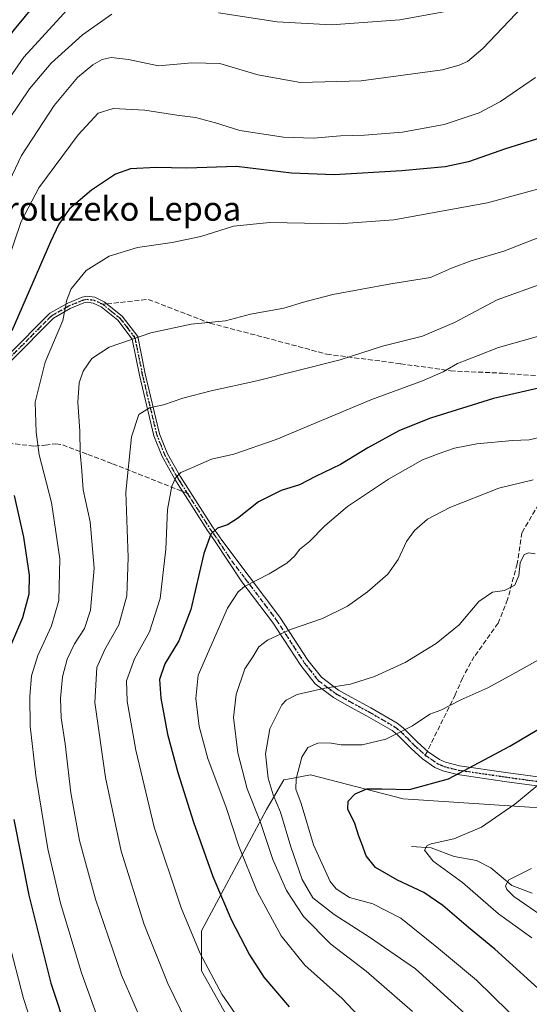
# Model space of a CAD drawing. Units: metres. Extents: x 640847 to 644290, y 4764583 to 4766967.
# Drawn here: x 643598 to 643768, y 4766266 to 4766595 of the extents above; entities that cross this region are included whole.
import ezdxf
from ezdxf.enums import TextEntityAlignment as Align

# ---------------------------------------------------------------- set-up
doc = ezdxf.new("R2010")
doc.units = ezdxf.units.M
doc.header["$MEASUREMENT"] = 0
for name, pattern in [('DGN Style 3', [2.307223458686699, 1.648016756204785, -0.6592067024819142]), ('DGN Style 4', [2.6384748266838614, 1.318413404963828, -0.6592067024819142, 0.001648016756204785, -0.6592067024819142]), ('DGN Style 5', [1.1536117293433497, 0.4944050268614355, -0.6592067024819142])]:
    doc.linetypes.add(name, pattern=pattern)
for name, color, linetype, lineweight in [('Arbolado forestal CxS', 92, 'Continuous', 0), ('Camino Cxs', 7, 'Continuous', 0), ('Camino eje', 30, 'DGN Style 4', 13), ('Corriente natural lineal', 142, 'Continuous', 13), ('Curva de nivel maestra', 30, 'Continuous', 30), ('Curva de nivel normal', 30, 'Continuous', 0), ('Pastizal CxS', 92, 'Continuous', 0), ('Ruta', 7, 'DGN Style 5', 30), ('Senda', 7, 'DGN Style 3', 0), ('Senda no paivmentada conexión', 7, 'DGN Style 3', 0), ('Texto cartográfico', 7, 'Continuous', 0)]:
    doc.layers.add(name, color=color, linetype=linetype, lineweight=lineweight)
doc.styles.add('Style-Arial', font='txt')

# ---------------------------------------------------------------- blocks, each defined once
blk = doc.blocks.new('*U7')
at = {"layer": 'Arbolado forestal CxS', "color": 92, "linetype": 'Continuous', "lineweight": 0}
blk.add_polyline3d([(643669.4770999998, 4766259.0031, 1180.837), (643659.0477, 4766277.5723, 1180.717799999999), (643659.0428999999, 4766290.9255, 1178.904500000004), (643680.6287000002, 4766331.3981, 1162.715299999996), (643686.5159, 4766341.222100001, 1157.5821), (643689.0142999999, 4766341.7039, 1156.328999999998), (643695.3365000002, 4766342.9231, 1154.077000000005), (643726.2427000003, 4766334.8871, 1150.013300000006), (643813.9036999998, 4766329.195900001, 1135.319699999993)], dxfattribs=at)

msp = doc.modelspace()

# ---------------------------------------------------------------- linework, layer by layer
at = {"layer": 'Arbolado forestal CxS', "color": 92, "linetype": 'Continuous', "lineweight": 0}
msp.add_polyline3d([(643813.9036999998, 4766329.195900001, 1135.319699999993), (643726.2427000003, 4766334.8871, 1150.013300000006), (643695.3365000002, 4766342.9231, 1154.077000000005), (643689.0142999999, 4766341.7039, 1156.328999999998), (643686.5159, 4766341.222100001, 1157.5821), (643680.6287000002, 4766331.3981, 1162.715299999996), (643659.0428999999, 4766290.9255, 1178.904500000004), (643659.0477, 4766277.5723, 1180.717799999999), (643669.4770999998, 4766259.0031, 1180.837), (643680.5329, 4766174.334100001, 1196.318799999994), (643687.8812999995, 4766153.707900001, 1197.092000000004)], dxfattribs=at)
at = {"layer": 'Camino Cxs', "color": 7, "linetype": 'Continuous', "lineweight": 0}
for points in [[(643580.2500999998, 4766468.450099999, 1203.927899999995), (643608.4301000005, 4766496.800100001, 1196.281199999998), (643614.3801999995, 4766500.190099999, 1195.123999999996), (643619.2100999998, 4766502.170100001, 1194.164399999994), (643620.8000999996, 4766502.470100001, 1193.900399999999), (643623.4401000004, 4766502.170100001, 1193.467399999994), (643626.5900999998, 4766500.6501, 1192.921199999997), (643632.5701000001, 4766495.850099999, 1191.668799999999), (643637.7600999996, 4766489.040100001, 1190.223899999997), (643640.2401999999, 4766476.5801, 1187.741299999994), (643645.0500999996, 4766456.5601, 1183.802599999996), (643647.6700999998, 4766449.9001, 1182.345300000001), (643651.8400999998, 4766442.520099999, 1180.5046), (643662.6401000004, 4766425.5601, 1175.896299999993), (643665.7600999996, 4766421.120100001, 1174.6198), (643674.8901000004, 4766409.0801, 1170.864600000001), (643685.1501000002, 4766395.5101, 1166.485000000001), (643694.5100999996, 4766381.170100001, 1162.728199999998), (643699.0201000003, 4766375.460100001, 1161.485700000005), (643704.6901000004, 4766371.210100001, 1160.481700000004), (643708.9702000003, 4766368.800100001, 1159.5959), (643715.5301000001, 4766365.2501, 1158.028000000006), (643724.2500999998, 4766360.220100001, 1156.383000000002), (643726.2901, 4766358.610099999, 1155.861600000004), (643731.0401999997, 4766353.860099999, 1154.461299999995), (643734.5601000005, 4766350.6601, 1153.486600000004), (643738.3201000001, 4766348.050100001, 1152.493199999997), (643740.4200999998, 4766347.1501, 1152.1253), (643744.9901000002, 4766345.9801, 1151.399399999995), (643760.5201000003, 4766343.7301, 1148.425900000002), (643776.0001999997, 4766341.5701, 1145.0867)], [(643580.2500999998, 4766468.450099999, 1203.927899999995), (643608.4301000005, 4766496.800100001, 1196.281199999998), (643614.3801999995, 4766500.190099999, 1195.123999999996), (643619.2100999998, 4766502.170100001, 1194.164399999994), (643620.8000999996, 4766502.470100001, 1193.900399999999), (643623.4401000004, 4766502.170100001, 1193.467399999994), (643626.5900999998, 4766500.6501, 1192.921199999997), (643632.5701000001, 4766495.850099999, 1191.668799999999), (643637.7600999996, 4766489.040100001, 1190.223899999997), (643640.2401999999, 4766476.5801, 1187.741299999994), (643645.0500999996, 4766456.5601, 1183.802599999996), (643647.6700999998, 4766449.9001, 1182.345300000001), (643651.8400999998, 4766442.520099999, 1180.5046), (643662.6401000004, 4766425.5601, 1175.896299999993), (643665.7600999996, 4766421.120100001, 1174.6198), (643674.8901000004, 4766409.0801, 1170.864600000001), (643685.1501000002, 4766395.5101, 1166.485000000001), (643694.5100999996, 4766381.170100001, 1162.728199999998), (643699.0201000003, 4766375.460100001, 1161.485700000005), (643704.6901000004, 4766371.210100001, 1160.481700000004), (643708.9702000003, 4766368.800100001, 1159.5959), (643715.5301000001, 4766365.2501, 1158.028000000006), (643724.2500999998, 4766360.220100001, 1156.383000000002), (643726.2901, 4766358.610099999, 1155.861600000004), (643731.0401999997, 4766353.860099999, 1154.461299999995), (643734.5601000005, 4766350.6601, 1153.486600000004), (643738.3201000001, 4766348.050100001, 1152.493199999997), (643740.4200999998, 4766347.1501, 1152.1253), (643744.9901000002, 4766345.9801, 1151.399399999995), (643760.5201000003, 4766343.7301, 1148.425900000002), (643776.0001999997, 4766341.5701, 1145.0867)], [(643775.7801000001, 4766338.5801, 1144.334400000007), (643760.1001000004, 4766340.7501, 1147.817599999995), (643744.4101, 4766343.040100001, 1150.694499999998), (643739.4501, 4766344.300100001, 1151.6345), (643736.8501000004, 4766345.420100001, 1152.137400000007), (643732.6901000004, 4766348.3101, 1153.083499999993), (643728.9700999996, 4766351.690099999, 1154.194000000003), (643724.2901, 4766356.360099999, 1155.616200000004), (643722.5601000005, 4766357.7301, 1156.009300000005), (643714.0702000001, 4766362.640100001, 1157.585699999996), (643707.5201000003, 4766366.170100001, 1159.037599999996), (643703.0502000004, 4766368.690099999, 1159.870699999999), (643696.9101, 4766373.300100001, 1160.994900000005), (643692.0800999999, 4766379.4101, 1162.383000000002), (643682.7001, 4766393.780099999, 1166.339200000002), (643672.4600999998, 4766407.3201, 1170.6348), (643663.3501000004, 4766421.0801, 1174.8266), (643660.9801000003, 4766424.440099999, 1175.880999999994), (643653.6501000002, 4766435.950099999, 1178.818299999999), (643651.8101000005, 4766438.8301, 1179.6204), (643650.1201, 4766441.4901, 1180.424499999994), (643645.8601000002, 4766449.030099999, 1182.392099999998), (643643.1300999997, 4766455.950099999, 1183.737399999998), (643638.2901, 4766476.1601, 1187.738400000002), (643635.8901000004, 4766488.200099999, 1190.193499999994), (643631.1201, 4766494.450099999, 1191.564299999998), (643625.5201000003, 4766498.950099999, 1192.859899999996), (643622.8801999995, 4766500.220100001, 1193.358099999998), (643620.8701, 4766500.450099999, 1193.737999999998), (643619.7801000001, 4766500.2501, 1193.931899999996), (643615.2600999996, 4766498.390100001, 1194.786999999997), (643609.6601, 4766495.200099999, 1195.940100000007), (643581.5301000001, 4766466.9001, 1203.438399999999)], [(643775.7801000001, 4766338.5801, 1144.334400000007), (643760.1001000004, 4766340.7501, 1147.817599999995), (643744.4101, 4766343.040100001, 1150.694499999998), (643739.4501, 4766344.300100001, 1151.6345), (643736.8501000004, 4766345.420100001, 1152.137400000007), (643732.6901000004, 4766348.3101, 1153.083499999993), (643728.9700999996, 4766351.690099999, 1154.194000000003), (643724.2901, 4766356.360099999, 1155.616200000004), (643722.5601000005, 4766357.7301, 1156.009300000005), (643714.0702000001, 4766362.640100001, 1157.585699999996), (643707.5201000003, 4766366.170100001, 1159.037599999996), (643703.0502000004, 4766368.690099999, 1159.870699999999), (643696.9101, 4766373.300100001, 1160.994900000005), (643692.0800999999, 4766379.4101, 1162.383000000002), (643682.7001, 4766393.780099999, 1166.339200000002), (643672.4600999998, 4766407.3201, 1170.6348), (643663.3501000004, 4766421.0801, 1174.8266), (643660.9801000003, 4766424.440099999, 1175.880999999994), (643653.6501000002, 4766435.950099999, 1178.818299999999), (643651.8101000005, 4766438.8301, 1179.6204), (643650.1201, 4766441.4901, 1180.424499999994), (643645.8601000002, 4766449.030099999, 1182.392099999998), (643643.1300999997, 4766455.950099999, 1183.737399999998), (643638.2901, 4766476.1601, 1187.738400000002), (643635.8901000004, 4766488.200099999, 1190.193499999994), (643631.1201, 4766494.450099999, 1191.564299999998), (643625.5201000003, 4766498.950099999, 1192.859899999996), (643622.8801999995, 4766500.220100001, 1193.358099999998), (643620.8701, 4766500.450099999, 1193.737999999998), (643619.7801000001, 4766500.2501, 1193.931899999996), (643615.2600999996, 4766498.390100001, 1194.786999999997), (643609.6601, 4766495.200099999, 1195.940100000007), (643581.5301000001, 4766466.9001, 1203.438399999999)]]:
    msp.add_polyline3d(points, dxfattribs=at)
at = {"layer": 'Camino eje', "color": 30, "linetype": 'DGN Style 4', "lineweight": 13}
for points in [[(643626.0551000005, 4766499.800100001, 1192.885599999994), (643623.1601, 4766501.1951, 1193.409799999994), (643620.8350999998, 4766501.460100001, 1193.819399999993), (643619.7675000001, 4766501.2601, 1194.002600000007), (643617.0800999999, 4766500.220100001, 1194.469100000002), (643614.8201000001, 4766499.290100001, 1194.952999999994), (643609.0450999998, 4766496.0001, 1196.1152), (643580.8901000004, 4766467.675100001, 1203.648499999996), (643574.7851, 4766463.590100001, 1205.162200000006), (643570.1951000001, 4766462.2851, 1206.1541), (643569.7467, 4766461.8301, 1206.304600000003)], [(643654.3195000002, 4766436.760299999, 1178.892900000006), (643651.8251, 4766440.675100001, 1180.061400000006), (643650.9801000003, 4766442.005100001, 1180.447799999994), (643646.7651000004, 4766449.465100001, 1182.349799999996), (643645.4001000002, 4766452.925100001, 1183.158100000001), (643644.0900999998, 4766456.255100001, 1183.767200000002), (643641.6700999998, 4766466.360099999, 1186.049199999994), (643639.2651000004, 4766476.370100001, 1187.739799999996), (643636.8251, 4766488.620100001, 1190.205100000006), (643634.2301000003, 4766492.0251, 1190.922699999996), (643631.8450999996, 4766495.1501, 1191.612800000003), (643628.8551000003, 4766497.550100001, 1192.266000000003), (643626.0551000005, 4766499.800100001, 1192.885599999994)], [(643654.3195000002, 4766436.760299999, 1178.892900000006), (643661.8101000005, 4766425.0001, 1175.866999999998), (643662.9951, 4766423.3201, 1175.293999999994), (643664.5551000005, 4766421.100099999, 1174.722599999994), (643669.1101000002, 4766414.220100001, 1172.695699999997), (643673.6750999996, 4766408.200099999, 1170.747900000002), (643683.9250999996, 4766394.645099999, 1166.409599999999), (643693.2950999998, 4766380.290100001, 1162.5386), (643697.9650999998, 4766374.380100001, 1161.219299999997), (643701.0351, 4766372.075099999, 1160.736900000004), (643703.8701, 4766369.950099999, 1160.169999999998), (643708.2451, 4766367.485099999, 1159.300199999998), (643711.5201000003, 4766365.720100001, 1158.551500000002), (643714.8000999996, 4766363.9451, 1157.807199999996), (643719.0450999998, 4766361.4901, 1156.977899999998), (643723.4051000001, 4766358.975099999, 1156.184800000003), (643725.2901, 4766357.485099999, 1155.694000000003), (643727.6651, 4766355.110099999, 1154.980500000005), (643730.0050999997, 4766352.7751, 1154.308699999994), (643733.6250999998, 4766349.485099999, 1153.272700000001), (643737.5850999998, 4766346.735099999, 1152.272100000002), (643738.8850999996, 4766346.175100001, 1152.059099999999), (643739.9351000005, 4766345.725099999, 1151.8658), (643742.4151, 4766345.095100001, 1151.444699999993), (643744.7001, 4766344.5101, 1151.046799999996), (643752.5450999998, 4766343.3651, 1149.777499999997), (643760.3101000005, 4766342.2401, 1147.981100000005), (643768.0500999996, 4766341.1601, 1146.319699999993), (643775.8901000004, 4766340.075099999, 1144.708899999998)]]:
    msp.add_polyline3d(points, dxfattribs=at)
at = {"layer": 'Corriente natural lineal', "color": 142, "linetype": 'Continuous', "lineweight": 13}
msp.add_polyline3d([(643729, 4766319, 1146.299599999998), (643735.6352000004, 4766318.5735, 1145.416400000002), (643743.2895000001, 4766315.698799999, 1144.266199999998), (643750.7435999997, 4766314.381100001, 1143.072199999995), (643755.5192999998, 4766311.977499999, 1141.795800000007), (643762.5141000003, 4766306.103, 1140.194900000002), (643769.2210999997, 4766303.5338, 1138.457500000004)], dxfattribs=at)
at = {"layer": 'Curva de nivel maestra', "color": 30, "linetype": 'Continuous', "lineweight": 30, "flags": 128}
for points, elevation in [([(643608.5199999996, 4766606.030099999), (643596.5700000003, 4766591.370100001), (643586.6900000004, 4766578.710100001), (643579.3399999999, 4766568.370100001), (643572.4600000001, 4766560.530099999), (643565.5199999996, 4766555.0101), (643557.6900000004, 4766550.8101), (643553.5899999999, 4766549.470100001), (643548.6699999999, 4766548.110099999), (643538.9400000004, 4766547.190099999), (643531.9100000003, 4766547.420100001), (643518.0199999996, 4766550.1601), (643508.8799999999, 4766553.6601), (643498.7599999999, 4766560.380100001), (643494.6399999997, 4766564.450099999), (643488.7000000002, 4766569.960100001), (643484.7599999999, 4766574.110099999), (643480.6299999999, 4766577.9301), (643469.3200000003, 4766589.960100001), (643454.1100000005, 4766608.670100001)], 1225), ([(643776.0499999998, 4766556.460100001), (643760.4100000003, 4766551.590100001), (643748.0099999999, 4766547.3301), (643740.2800000003, 4766545.600099999), (643725.8600000005, 4766544.280099999), (643703.2699999996, 4766542.950099999), (643689.0300000003, 4766543.540100001), (643670.6600000003, 4766545.7501), (643654.1699999999, 4766545.190099999), (643643.8399999999, 4766545.390100001), (643635.29, 4766544.960100001), (643630.3200000003, 4766543.190099999), (643622.29, 4766537.8201), (643614.9299999997, 4766531.4801), (643611.4699999997, 4766526.550100001), (643608.6600000003, 4766520.670100001), (643595.8099999997, 4766490.9101)], 1200), ([(643772.3799999999, 4766472.100099999), (643756.3799999999, 4766468.360099999), (643735.3799999999, 4766461.880100001), (643725, 4766457.7401), (643714.4500000002, 4766451.9301), (643705.3099999997, 4766446.370100001), (643696.9699999997, 4766442.4101), (643691.7000000002, 4766439.640100001), (643685.5999999996, 4766437.6801), (643678.0300000003, 4766433.9301), (643671.0599999997, 4766428.4001), (643667.7300000006, 4766426.2601), (643664.3899999997, 4766425.120100001), (643662.1299999999, 4766423.200099999), (643659.8399999999, 4766416.720100001), (643655.4199999999, 4766398.0801), (643651.4400000004, 4766387.620100001), (643646.8200000003, 4766379.890100001), (643645.0300000003, 4766374.720100001), (643645.4000000004, 4766368.5001), (643647.6699999999, 4766356.5001), (643651.0999999996, 4766343.7501), (643656.3399999999, 4766327.140100001), (643662.8300000001, 4766309.0701), (643668.9400000004, 4766294.770099999), (643674.9900000002, 4766282.9801), (643679.8099999997, 4766275.470100001), (643688.2599999999, 4766265.590100001)], 1175), ([(643596.5599999997, 4766436.020099999), (643599.5999999996, 4766422.220100001), (643601.5499999998, 4766409.540100001), (643601.4699999997, 4766403.120100001), (643599.3200000003, 4766395.3201), (643594.6399999997, 4766384.380100001)], 1200), ([(643776.0999999996, 4766267.4301), (643756.7999999998, 4766284.800100001), (643748.0099999999, 4766292.0101), (643739.5199999996, 4766299.4301), (643733.1299999999, 4766303.710100001), (643724.4000000004, 4766307.8301), (643717.0800000001, 4766312.040100001), (643713.9699999997, 4766315.970100001), (643712.5199999996, 4766319.960100001), (643711.4299999997, 4766322.540100001), (643710.1600000003, 4766326.7401), (643707.8499999996, 4766331.470100001), (643707.9299999997, 4766334.1601), (643710.2999999998, 4766336.5801), (643714.1299999999, 4766338.300100001), (643719.1799999997, 4766338.280099999), (643728.3600000005, 4766338.0801), (643741.3600000005, 4766341.620100001), (643761.8200000003, 4766352.460100001), (643787.54, 4766367.7401)], 1150), ([(643596.4299999997, 4766328.090100001), (643601.3899999997, 4766302.8201), (643608.7699999996, 4766273.530099999), (643614.4400000004, 4766256.4301)], 1200)]:
    msp.add_lwpolyline(points, dxfattribs=dict(at, elevation=elevation))
at = {"layer": 'Curva de nivel normal', "color": 30, "linetype": 'Continuous', "lineweight": 0, "flags": 128}
for points, elevation in [([(643619.0300000003, 4766603.24), (643599.7100000001, 4766582.140000001), (643587.0499999998, 4766564.039999999), (643575.7999999998, 4766543.369999999), (643571.54, 4766533.710000001), (643567.0199999996, 4766526.619999999), (643561.9600000001, 4766521.76), (643555.7300000006, 4766518.550000001), (643546.5700000003, 4766515.960000001), (643538.9600000001, 4766514.869999999), (643532.0899999999, 4766515.730000001), (643522.3399999999, 4766518.640000001), (643516.7400000002, 4766521.050000001), (643511.6399999997, 4766523.939999999), (643504.3600000005, 4766527.140000001), (643494.7199999997, 4766532.58), (643484.2999999998, 4766539.41), (643479.1200000001, 4766542.680000001), (643473.1399999997, 4766547.67), (643468.9699999997, 4766552.039999999), (643465.8499999996, 4766555.980000001), (643458.4699999997, 4766565.100000001), (643440.5700000003, 4766591.880000001), (643431.8499999996, 4766607.16)], 1220), ([(643768.1500000004, 4766601.24), (643752.7999999998, 4766585.01), (643747.6799999997, 4766580.76), (643744.9600000001, 4766579.460000001), (643739.4100000003, 4766577.960000001), (643712.2599999999, 4766574.25), (643692.0499999998, 4766573.699999999), (643677.7699999996, 4766576.24), (643665.0999999996, 4766580.039999999), (643655.7699999996, 4766580.24), (643644.6600000003, 4766579.300000001), (643634.7000000002, 4766581.350000001), (643628.8399999999, 4766582.07), (643625.9299999997, 4766581.430000001), (643622.7199999997, 4766579.640000001), (643617.7100000001, 4766575.41), (643609.9299999997, 4766566.050000001), (643598.9699999997, 4766549.350000001), (643592.0300000003, 4766534.630000001)], 1210), ([(643629.0800000001, 4766596.529999999), (643619.3700000001, 4766589.600000001), (643608.9199999999, 4766580.230000001), (643601.6699999999, 4766571.67), (643594.9800000006, 4766561.710000001)], 1215), ([(643744.0300000003, 4766598.109999999), (643725.1500000004, 4766594.57), (643702.3200000003, 4766592.99), (643684.2800000003, 4766593.92), (643664.6399999997, 4766596.960000001)], 1215), ([(643770.4000000004, 4766575.369999999), (643758.7199999997, 4766567.369999999), (643751.5599999997, 4766563.600000001), (643739.8899999997, 4766559.779999999), (643726.0499999998, 4766557.199999999), (643713.3799999999, 4766556.189999999), (643705.3799999999, 4766555.960000001), (643696.3899999997, 4766555.16), (643686.3200000003, 4766555.52), (643671.7699999996, 4766557.680000001), (643663.7199999997, 4766560.310000001), (643656.9900000002, 4766562.100000001), (643650.79, 4766562.810000001), (643640.0599999997, 4766564.5), (643629.5099999999, 4766565.07), (643624.5300000003, 4766563.49), (643617.8899999997, 4766556.27), (643604.7100000001, 4766538.600000001), (643598.8499999996, 4766527.369999999), (643593.9199999999, 4766512.65)], 1205), ([(643775.1500000004, 4766539.25), (643754.3799999999, 4766533.619999999), (643723.0999999996, 4766527.980000001), (643704.9000000004, 4766526.609999999), (643681.8300000001, 4766527.100000001), (643669.6299999999, 4766525.84), (643658.79, 4766522.41), (643649.2199999997, 4766520.359999999), (643637.6799999997, 4766518.720000001), (643628.2199999997, 4766515.84), (643620.5300000003, 4766511.01), (643615.5899999999, 4766504.930000001), (643614.1399999997, 4766501.310000001), (643612.7699999996, 4766494.369999999), (643606.9100000003, 4766480.550000001), (643603.5099999999, 4766467.16), (643603.8399999999, 4766457.16), (643604.8700000001, 4766449.619999999), (643609.0300000003, 4766433.689999999), (643611.7699999996, 4766414.99), (643611.4600000001, 4766401.07), (643608.9500000002, 4766392.600000001), (643604.4000000004, 4766382.720000001), (643602.3399999999, 4766375.99), (643601.7100000001, 4766369.100000001), (643601.8799999999, 4766359.17), (643603.7599999999, 4766342.710000001), (643607.75, 4766318.27), (643612, 4766300.210000001), (643618.9699999997, 4766276.970000001), (643624.0199999996, 4766263.039999999)], 1195), ([(643775.2000000002, 4766523.52), (643759.8300000001, 4766517.52), (643748.8799999999, 4766514.27), (643742.3899999997, 4766511.789999999), (643735.3200000003, 4766508.75), (643722.0999999996, 4766506.57), (643702.8099999997, 4766503.07), (643693.0700000003, 4766500.560000001), (643686.4800000006, 4766498.5), (643675.3899999997, 4766496.449999999), (643666.9800000006, 4766494.26), (643655.5199999996, 4766493.140000001), (643642.1399999997, 4766490.289999999), (643628.2400000002, 4766485.5), (643622.4600000001, 4766481.74), (643619.5999999996, 4766477.529999999), (643618.1600000003, 4766473.58), (643617.7300000006, 4766467.15), (643618.4400000004, 4766457.529999999), (643618.54, 4766450.310000001), (643619.0999999996, 4766444.230000001), (643619.5300000003, 4766437.980000001), (643621.9199999999, 4766427.25), (643623.2100000001, 4766411.869999999), (643621.9500000002, 4766397.880000001), (643619.9900000002, 4766391.75), (643616.7100000001, 4766386.57), (643614.2000000002, 4766381.5), (643612.6600000003, 4766375.65), (643611.9699999997, 4766368.380000001), (643612.2400000002, 4766361.949999999), (643613.54, 4766353.33), (643615.4000000004, 4766336.930000001), (643618.2999999998, 4766321.100000001), (643623.6200000001, 4766301.5), (643632.2800000003, 4766276.180000001), (643641.4900000002, 4766255.26)], 1190), ([(643773.0300000003, 4766506.82), (643757.6299999999, 4766501.310000001), (643743.3600000005, 4766493.680000001), (643732.7199999997, 4766489.17), (643719.3799999999, 4766485.859999999), (643705.2199999997, 4766481.279999999), (643677.4100000003, 4766474.26), (643662.2300000006, 4766471), (643652.7300000006, 4766468.470000001), (643646.3099999997, 4766466.33), (643641.6799999997, 4766465.32), (643638.0800000001, 4766463.100000001), (643635.6699999999, 4766455.66), (643633.8300000001, 4766437.189999999), (643634.54, 4766415.359999999), (643634.1399999997, 4766402.600000001), (643631.4800000006, 4766392.960000001), (643626.79, 4766384.74), (643624.1399999997, 4766378.689999999), (643623.4699999997, 4766367.02), (643626.9800000006, 4766342.07), (643632.1699999999, 4766317.529999999), (643639.9400000004, 4766293.02), (643647.7400000002, 4766273.380000001), (643654.0199999996, 4766260.640000001)], 1185), ([(643771.0800000001, 4766489.01), (643758.0499999998, 4766485.350000001), (643751.2999999998, 4766482.74), (643744.3600000005, 4766480.060000001), (643739.6299999999, 4766477.289999999), (643732.7199999997, 4766474.279999999), (643715.4500000002, 4766467.970000001), (643683.9000000004, 4766454.680000001), (643669.8200000003, 4766449.82), (643662.3200000003, 4766448.119999999), (643656.0199999996, 4766445.390000001), (643652.0899999999, 4766443.77), (643650.4400000004, 4766442.050000001), (643649.1500000004, 4766439.180000001), (643647.6799999997, 4766431.369999999), (643647.0599999997, 4766418.140000001), (643645.2599999999, 4766401.680000001), (643641.6399999997, 4766390.57), (643636.6600000003, 4766381.59), (643634.0499999998, 4766374.26), (643634.2000000002, 4766367.52), (643637.1299999999, 4766351.119999999), (643643.1699999999, 4766325.5), (643652.2800000003, 4766298.600000001), (643658.5899999999, 4766283.350000001), (643665.7400000002, 4766269.779999999), (643672.4500000002, 4766260.189999999)], 1180), ([(643773.0800000001, 4766455.730000001), (643768.3099999997, 4766454.57), (643762.7699999996, 4766454.430000001), (643750.8200000003, 4766453.26), (643743.4299999997, 4766451.859999999), (643738.2599999999, 4766450.01), (643732.7199999997, 4766447.9), (643721.3799999999, 4766441.5), (643707.7199999997, 4766432.34), (643700.1699999999, 4766425.949999999), (643695.04, 4766420.720000001), (643691.7300000006, 4766418.050000001), (643690.1200000001, 4766416), (643687.4600000001, 4766413.5), (643681.5599999997, 4766410), (643673.3300000001, 4766405.74), (643671.2300000006, 4766403.939999999), (643667.7100000001, 4766398.470000001), (643657.9299999997, 4766376.180000001), (643657.1200000001, 4766368.380000001), (643658.2100000001, 4766359.100000001), (643661.1399999997, 4766348.359999999), (643667.2300000006, 4766332.100000001), (643671.5, 4766319.140000001), (643677.5599999997, 4766304.029999999), (643685.5599999997, 4766289.300000001), (643693.4600000001, 4766279.439999999), (643705.9400000004, 4766268.33), (643718.3099999997, 4766255.189999999)], 1170), ([(643769.6399999997, 4766441.230000001), (643758.1200000001, 4766438.470000001), (643741.7999999998, 4766432.060000001), (643734.4100000003, 4766428.16), (643730.0599999997, 4766424.359999999), (643727.3499999996, 4766420.689999999), (643724.5599999997, 4766414.67), (643721.1200000001, 4766409.82), (643714.3799999999, 4766403.960000001), (643707.7199999997, 4766399.140000001), (643699.3899999997, 4766395.039999999), (643688.7300000006, 4766391.42), (643681.0499999998, 4766387.84), (643678.0800000001, 4766385.600000001), (643676.1500000004, 4766382.32), (643673.5, 4766378.25), (643670.54, 4766369.76), (643669.7100000001, 4766362.029999999), (643671.1600000003, 4766350.24), (643674.2300000006, 4766338.300000001), (643678.5999999996, 4766327.359999999), (643682.79, 4766314.720000001), (643687.3200000003, 4766304.380000001), (643692.9800000006, 4766295.710000001), (643702.1699999999, 4766286.480000001), (643713.8700000001, 4766277.539999999), (643729.3499999996, 4766264.029999999)], 1165), ([(643770.2599999999, 4766416.59), (643768.2100000001, 4766416.92), (643766.6399999997, 4766416.34), (643765.2599999999, 4766413.66), (643764.8600000005, 4766409.380000001), (643763.5499999998, 4766406.199999999), (643760.0499999998, 4766404.359999999), (643756.0499999998, 4766403.82), (643751.5099999999, 4766400.74), (643744.8799999999, 4766392.890000001), (643737.2999999998, 4766386.75), (643726.8799999999, 4766380.439999999), (643716.6500000004, 4766375.74), (643708.7100000001, 4766373.189999999), (643700.0999999996, 4766371.800000001), (643690.8799999999, 4766369.699999999), (643687.25, 4766367.83), (643685.8399999999, 4766366.25), (643681.7400000002, 4766358.279999999), (643680.3499999996, 4766349.91), (643681.2800000003, 4766341.83), (643682.9500000002, 4766336.24), (643685.3600000005, 4766330.5), (643688.8200000003, 4766318.960000001), (643692.5499999998, 4766308), (643696.0999999996, 4766301.930000001), (643703.2800000003, 4766296.350000001), (643715.0700000003, 4766288.850000001), (643730.3200000003, 4766278.27), (643748.1699999999, 4766262.180000001)], 1160), ([(643779.7400000002, 4766385.9), (643762.8499999996, 4766376.460000001), (643754.5, 4766371.9), (643745.4900000002, 4766367.99), (643738.7999999998, 4766364.470000001), (643735.2000000002, 4766363.199999999), (643729.3399999999, 4766359.230000001), (643720.5, 4766354.779999999), (643712.6399999997, 4766352.99), (643705.5800000001, 4766352.91), (643701.5999999996, 4766353.59), (643697.8399999999, 4766353.51), (643694.4500000002, 4766352.050000001), (643692.4699999997, 4766348.789999999), (643690.5300000003, 4766341.66), (643690.4900000002, 4766338.199999999), (643692.2199999997, 4766333.350000001), (643696.3099999997, 4766319.560000001), (643701.9400000004, 4766307.42), (643703.9699999997, 4766304.949999999), (643708.3600000005, 4766302.039999999), (643716.1299999999, 4766299.92), (643725.4400000004, 4766295.16), (643737.9900000002, 4766285.100000001), (643750.7000000002, 4766274.5), (643766.7100000001, 4766258.850000001)], 1155), ([(643776.8300000001, 4766344.109999999), (643763.5099999999, 4766333.140000001), (643752.3499999996, 4766325.449999999), (643743.2000000002, 4766321.609999999), (643735.5999999996, 4766319.9), (643734.2300000006, 4766319.33), (643733.3399999999, 4766317.84), (643736.2800000003, 4766314.16), (643746.04, 4766307), (643758.0199999996, 4766296.58), (643769.1600000003, 4766288.58)], 1145), ([(643777.0499999998, 4766292.869999999), (643763.1200000001, 4766302.369999999), (643760.7999999998, 4766304.76), (643760.3300000001, 4766305.980000001), (643761.4699999997, 4766307.92), (643769, 4766311.710000001)], 1140), ([(643592.9800000006, 4766294.130000001), (643599.6500000004, 4766268.359999999), (643604.4500000002, 4766253.680000001)], 1205)]:
    msp.add_lwpolyline(points, dxfattribs=dict(at, elevation=elevation))
at = {"layer": 'Pastizal CxS', "color": 92, "linetype": 'Continuous', "lineweight": 0}
for points in [[(643813.9036999998, 4766329.195900001, 1135.319699999993), (643726.2427000003, 4766334.8871, 1150.013300000006), (643695.3365000002, 4766342.9231, 1154.077000000005), (643689.0142999999, 4766341.7039, 1156.328999999998), (643686.5159, 4766341.222100001, 1157.5821), (643680.6287000002, 4766331.3981, 1162.715299999996), (643659.0428999999, 4766290.9255, 1178.904500000004), (643659.0477, 4766277.5723, 1180.717799999999), (643669.4770999998, 4766259.0031, 1180.837)], [(643813.9036999998, 4766329.195900001, 1135.319699999993), (643726.2427000003, 4766334.8871, 1150.013300000006), (643695.3365000002, 4766342.9231, 1154.077000000005), (643689.0142999999, 4766341.7039, 1156.328999999998), (643686.5159, 4766341.222100001, 1157.5821), (643680.6287000002, 4766331.3981, 1162.715299999996), (643659.0428999999, 4766290.9255, 1178.904500000004), (643659.0477, 4766277.5723, 1180.717799999999), (643669.4770999998, 4766259.0031, 1180.837), (643680.5329, 4766174.334100001, 1196.318799999994), (643687.8812999995, 4766153.707900001, 1197.092000000004)]]:
    msp.add_polyline3d(points, dxfattribs=at)
at = {"layer": 'Ruta', "color": 7, "linetype": 'DGN Style 5', "lineweight": 30}
msp.add_polyline3d([(643580.8901000004, 4766467.675100001, 1203.648499999996), (643609.0450999998, 4766496.0001, 1196.1152), (643614.8201000001, 4766499.290100001, 1194.952999999994), (643617.0800999999, 4766500.220100001, 1194.469100000002), (643619.7675000001, 4766501.2601, 1194.002600000007), (643620.8350999998, 4766501.460100001, 1193.819399999993), (643623.1601, 4766501.1951, 1193.409799999994), (643626.0551000005, 4766499.800100001, 1192.885599999994), (643628.8551000003, 4766497.550100001, 1192.266000000003), (643631.8450999996, 4766495.1501, 1191.612800000003), (643634.2301000003, 4766492.0251, 1190.922699999996), (643636.8251, 4766488.620100001, 1190.205100000006), (643639.2651000004, 4766476.370100001, 1187.739799999996), (643641.6700999998, 4766466.360099999, 1186.049199999994), (643644.0900999998, 4766456.255100001, 1183.767200000002), (643645.4001000002, 4766452.925100001, 1183.158100000001), (643646.7651000004, 4766449.465100001, 1182.349799999996), (643650.9801000003, 4766442.005100001, 1180.447799999994), (643651.8251, 4766440.675100001, 1180.061400000006), (643654.3195000002, 4766436.760299999, 1178.892900000006), (643661.8101000005, 4766425.0001, 1175.866999999998), (643662.9951, 4766423.3201, 1175.293999999994), (643664.5551000005, 4766421.100099999, 1174.722599999994), (643669.1101000002, 4766414.220100001, 1172.695699999997), (643673.6750999996, 4766408.200099999, 1170.747900000002), (643683.9250999996, 4766394.645099999, 1166.409599999999), (643693.2950999998, 4766380.290100001, 1162.5386), (643697.9650999998, 4766374.380100001, 1161.219299999997), (643701.0351, 4766372.075099999, 1160.736900000004), (643703.8701, 4766369.950099999, 1160.169999999998), (643708.2451, 4766367.485099999, 1159.300199999998), (643711.5201000003, 4766365.720100001, 1158.551500000002), (643714.8000999996, 4766363.9451, 1157.807199999996), (643719.0450999998, 4766361.4901, 1156.977899999998), (643723.4051000001, 4766358.975099999, 1156.184800000003), (643725.2901, 4766357.485099999, 1155.694000000003), (643727.6651, 4766355.110099999, 1154.980500000005), (643730.0050999997, 4766352.7751, 1154.308699999994), (643733.6250999998, 4766349.485099999, 1153.272700000001), (643737.5850999998, 4766346.735099999, 1152.272100000002), (643738.8850999996, 4766346.175100001, 1152.059099999999), (643739.9351000005, 4766345.725099999, 1151.8658), (643742.4151, 4766345.095100001, 1151.444699999993), (643744.7001, 4766344.5101, 1151.046799999996), (643752.5450999998, 4766343.3651, 1149.777499999997), (643760.3101000005, 4766342.2401, 1147.981100000005), (643768.0500999996, 4766341.1601, 1146.319699999993), (643775.8901000004, 4766340.075099999, 1144.708899999998)], dxfattribs=at)
at = {"layer": 'Senda', "color": 7, "linetype": 'DGN Style 3', "lineweight": 0}
for points in [[(643627.4612999996, 4766499.950800001, 1192.713499999998), (643641.2405000003, 4766501.427400001, 1192.037100000001), (643661.8779999996, 4766493.489900001, 1190.305800000002), (643680.1343, 4766488.727299999, 1188.970400000006), (643700.7719000002, 4766483.1711, 1186.439700000003), (643725.3782000003, 4766479.996099999, 1183.2307), (643742.0469000004, 4766477.614800001, 1180.252399999998), (643759.5094999997, 4766476.8211, 1177.785799999998), (643781.7345000004, 4766475.2336, 1176.468999999998)], [(643570.2351000002, 4766461.2851, 1206.222899999993), (643577.2500999998, 4766457.325099999, 1204.385500000004), (643585.4001000002, 4766454.530099999, 1201.367400000003), (643603.3300999999, 4766452.515100001, 1195.252600000007), (643606.8750999998, 4766452.8851, 1194.023300000001), (643610.4451000001, 4766453.2601, 1192.834900000002), (643612.7251000004, 4766452.905099999, 1192.079500000007), (643621.0950999996, 4766449.755100001, 1189.310400000002), (643629.3601000002, 4766446.6501, 1186.616800000003), (643652.7301000003, 4766437.390100001, 1179.102299999999)], [(643771.4157999996, 4766433.1647, 1163.219800000006), (643765.8595000004, 4766423.639699999, 1161.475999999995), (643764.2719999999, 4766413.320900001, 1160.3897), (643761.0970000002, 4766401.4147, 1159.663400000005), (643757.9220000004, 4766393.4772, 1159.028699999995), (643749.9845000004, 4766382.364600001, 1158.239700000006), (643746.0157000005, 4766375.220899999, 1157.293600000005), (643743.6344999997, 4766369.6646, 1156.308499999999), (643734.3174000002, 4766350.880799999, 1153.557100000005)]]:
    msp.add_polyline3d(points, dxfattribs=at)
at = {"layer": 'Senda no paivmentada conexión', "color": 7, "linetype": 'DGN Style 3', "lineweight": 0, "extrusion": (0.1201108634372967, 0.01287207156834838, 0.9926770322002452), "elevation": 139845.3579033701, "flags": 128}
msp.add_lwpolyline([(4670778.068947851, -1139320.750553441), (4670778.068947851, -1139322.175238437)], dxfattribs=at)
at = {"layer": 'Senda no paivmentada conexión', "color": 7, "linetype": 'DGN Style 3', "lineweight": 0, "extrusion": (0.1130241740069931, -0.04478584683927054, 0.9925823713994354), "elevation": -139550.2605980358, "flags": 128}
msp.add_lwpolyline([(4668343.643762846, 1149046.983154639), (4668343.643762846, 1149045.260746801)], dxfattribs=at)
at = {"layer": 'Senda no paivmentada conexión', "color": 7, "linetype": 'DGN Style 3', "lineweight": 0, "extrusion": (-0.07979762890761663, -0.1608746939481929, 0.9837437020219229), "elevation": -817018.9068413349, "flags": 128}
msp.add_lwpolyline([(-1541294.781943577, 4482118.519407162), (-1541294.781943577, 4482116.93569597)], dxfattribs=at)

# ---------------------------------------------------------------- block references
at = {"layer": 'Arbolado forestal CxS', "color": 92, "linetype": 'Continuous', "lineweight": 0}
msp.add_blockref('*U7', (0, 0), dxfattribs=at)

# ---------------------------------------------------------------- texts
at = {"layer": 'Texto cartográfico', "color": 7, "linetype": 'Continuous', "lineweight": 0, "style": 'Style-Arial'}
msp.add_text('Soroluzeko Lepoa', height=8, dxfattribs=at).set_placement((643626.4813841465, 4766531.65015), align=Align.MIDDLE_CENTER)

doc.saveas('drawing.dxf')
